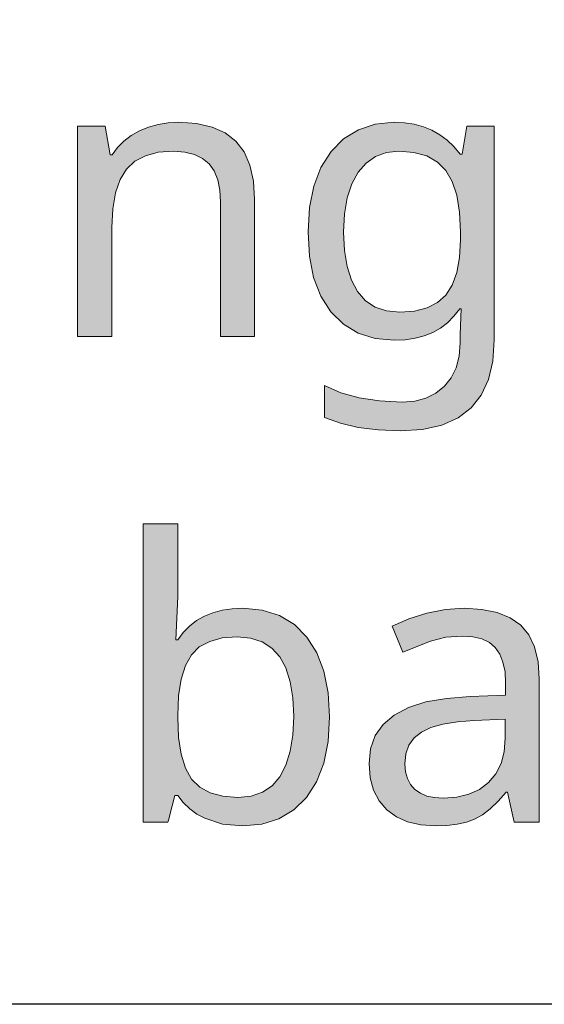
# Model space of a CAD drawing. Units: millimetres. Extents: x 0 to 420, y 0 to 297.
# Drawn here: x 173 to 177, y 120 to 127 of the extents above; entities that cross this region are included whole.
import ezdxf

# ---------------------------------------------------------------- set-up
doc = ezdxf.new("R2010")
doc.units = ezdxf.units.MM
doc.header["$MEASUREMENT"] = 0
doc.layers.add('Layer 1', color=7, linetype='Continuous', lineweight=0)

# ---------------------------------------------------------------- blocks, each defined once
blk = doc.blocks.new('Block_0')
at = {"layer": 'Layer 1', "true_color": 0x000000, "transparency": 33554687}
h = blk.add_hatch(color=18, dxfattribs=at)
h.dxf.hatch_style = 2
h.paths.add_polyline_path([(174.9116, 124.6255), (175.1542, 124.6255), (175.1542, 125.5996), (175.1457, 125.7308), (175.1199, 125.8434), (175.0788, 125.9387), (175.0204, 126.0153), (174.945, 126.0733), (174.8515, 126.1148), (174.7406, 126.1402), (174.6119, 126.1487), (174.5378, 126.1449), (174.4671, 126.1334), (174.3998, 126.1144), (174.3354, 126.0873), (174.2762, 126.0538), (174.2237, 126.0136), (174.1784, 125.9683), (174.1407, 125.9171), (174.1267, 125.9171), (174.0899, 126.1216), (173.8926, 126.1216), (173.8926, 124.6255), (174.1377, 124.6255), (174.1377, 125.4006), (174.1441, 125.534), (174.1636, 125.6474), (174.1962, 125.741), (174.2415, 125.8151), (174.3012, 125.871), (174.3773, 125.9103), (174.4688, 125.9349), (174.5763, 125.9429), (174.6567, 125.937), (174.7262, 125.9197), (174.7837, 125.8921), (174.8299, 125.8532), (174.8655, 125.8024), (174.8913, 125.7402), (174.9065, 125.6669), (174.9116, 125.5818), (174.9116, 124.6255)])
h = blk.add_hatch(color=18, dxfattribs=at)
h.dxf.hatch_style = 2
edge = h.paths.add_edge_path()
edge.add_spline(control_points=[(176.6159, 124.6391), (176.6159, 124.6391), (176.624, 124.8232), (176.624, 124.8232), (176.624, 124.8232), (176.6134, 124.8232), (176.6134, 124.8232), (176.6134, 124.8232), (176.5723, 124.7695), (176.5723, 124.7695), (176.5723, 124.7695), (176.5262, 124.7237), (176.5262, 124.7237), (176.5262, 124.7237), (176.4758, 124.6852), (176.4758, 124.6852), (176.4758, 124.6852), (176.4212, 124.6543), (176.4212, 124.6543), (176.4212, 124.6543), (176.3607, 124.6298), (176.3607, 124.6298), (176.3607, 124.6298), (176.2955, 124.6124), (176.2955, 124.6124), (176.2955, 124.6124), (176.2252, 124.6018), (176.2252, 124.6018), (176.2252, 124.6018), (176.1498, 124.5984), (176.1498, 124.5984), (176.1498, 124.5984), (176.0123, 124.6111), (176.0123, 124.6111), (176.0123, 124.6111), (175.8912, 124.6488), (175.8912, 124.6488), (175.8912, 124.6488), (175.7858, 124.7119), (175.7858, 124.7119), (175.7858, 124.7119), (175.6965, 124.7999), (175.6965, 124.7999), (175.6965, 124.7999), (175.6249, 124.9113), (175.6249, 124.9113), (175.6249, 124.9113), (175.5737, 125.0438), (175.5737, 125.0438), (175.5737, 125.0438), (175.5441, 125.197), (175.5441, 125.197), (175.5441, 125.197), (175.5343, 125.3706), (175.5343, 125.3706), (175.5343, 125.3706), (175.5445, 125.5416), (175.5445, 125.5416), (175.5445, 125.5416), (175.575, 125.6936), (175.575, 125.6936), (175.575, 125.6936), (175.6262, 125.8261), (175.6262, 125.8261), (175.6262, 125.8261), (175.6977, 125.9404), (175.6977, 125.9404), (175.6977, 125.9404), (175.7871, 126.031), (175.7871, 126.031), (175.7871, 126.031), (175.8925, 126.0957), (175.8925, 126.0957), (175.8925, 126.0957), (176.0118, 126.1356), (176.0118, 126.1356), (176.0118, 126.1356), (176.1473, 126.1487), (176.1473, 126.1487), (176.1473, 126.1487), (176.2205, 126.1453), (176.2205, 126.1453), (176.2205, 126.1453), (176.29, 126.1343), (176.29, 126.1343), (176.29, 126.1343), (176.3547, 126.1165), (176.3547, 126.1165), (176.3547, 126.1165), (176.4157, 126.0915), (176.4157, 126.0915), (176.4157, 126.0915), (176.472, 126.0598), (176.472, 126.0598), (176.472, 126.0598), (176.5245, 126.0212), (176.5245, 126.0212), (176.5245, 126.0212), (176.5723, 125.9755), (176.5723, 125.9755), (176.5723, 125.9755), (176.6159, 125.9226), (176.6159, 125.9226), (176.6159, 125.9226), (176.6307, 125.9226), (176.6307, 125.9226), (176.6307, 125.9226), (176.6638, 126.1216), (176.6638, 126.1216), (176.6638, 126.1216), (176.8585, 126.1216), (176.8585, 126.1216), (176.8585, 126.1216), (176.8585, 124.601), (176.8585, 124.601), (176.8585, 124.601), (176.8483, 124.4503), (176.8483, 124.4503), (176.8483, 124.4503), (176.8174, 124.319), (176.8174, 124.319), (176.8174, 124.319), (176.7666, 124.2081), (176.7666, 124.2081), (176.7666, 124.2081), (176.6951, 124.1175), (176.6951, 124.1175), (176.6951, 124.1175), (176.602, 124.046), (176.602, 124.046), (176.602, 124.046), (176.4864, 123.9948), (176.4864, 123.9948), (176.4864, 123.9948), (176.3497, 123.9651), (176.3497, 123.9651), (176.3497, 123.9651), (176.1896, 123.9554), (176.1896, 123.9554), (176.1896, 123.9554), (176.0334, 123.9613), (176.0334, 123.9613), (176.0334, 123.9613), (175.8916, 123.9791), (175.8916, 123.9791), (175.8916, 123.9791), (175.7642, 124.0087), (175.7642, 124.0087), (175.7642, 124.0087), (175.6512, 124.0506), (175.6512, 124.0506), (175.6512, 124.0506), (175.6512, 124.2767), (175.6512, 124.2767), (175.6512, 124.2767), (175.7676, 124.2255), (175.7676, 124.2255), (175.7676, 124.2255), (175.8984, 124.1891), (175.8984, 124.1891), (175.8984, 124.1891), (176.0436, 124.1671), (176.0436, 124.1671), (176.0436, 124.1671), (176.2032, 124.1594), (176.2032, 124.1594), (176.2032, 124.1594), (176.2934, 124.1666), (176.2934, 124.1666), (176.2934, 124.1666), (176.3734, 124.187), (176.3734, 124.187), (176.3734, 124.187), (176.4436, 124.2225), (176.4436, 124.2225), (176.4436, 124.2225), (176.5042, 124.2712), (176.5042, 124.2712), (176.5042, 124.2712), (176.5529, 124.3322), (176.5529, 124.3322), (176.5529, 124.3322), (176.5872, 124.4037), (176.5872, 124.4037), (176.5872, 124.4037), (176.6087, 124.4867), (176.6087, 124.4867), (176.6087, 124.4867), (176.6159, 124.5806), (176.6159, 124.5806), (176.6159, 124.5806), (176.6159, 124.6391), (176.6159, 124.6391)], knot_values=[0, 0, 0, 0, 1, 1, 1, 2, 2, 2, 3, 3, 3, 4, 4, 4, 5, 5, 5, 6, 6, 6, 7, 7, 7, 8, 8, 8, 9, 9, 9, 10, 10, 10, 11, 11, 11, 12, 12, 12, 13, 13, 13, 14, 14, 14, 15, 15, 15, 16, 16, 16, 17, 17, 17, 18, 18, 18, 19, 19, 19, 20, 20, 20, 21, 21, 21, 22, 22, 22, 23, 23, 23, 24, 24, 24, 25, 25, 25, 26, 26, 26, 27, 27, 27, 28, 28, 28, 29, 29, 29, 30, 30, 30, 31, 31, 31, 32, 32, 32, 33, 33, 33, 34, 34, 34, 35, 35, 35, 36, 36, 36, 37, 37, 37, 38, 38, 38, 39, 39, 39, 40, 40, 40, 41, 41, 41, 42, 42, 42, 43, 43, 43, 44, 44, 44, 45, 45, 45, 46, 46, 46, 47, 47, 47, 48, 48, 48, 49, 49, 49, 50, 50, 50, 51, 51, 51, 52, 52, 52, 53, 53, 53, 54, 54, 54, 55, 55, 55, 56, 56, 56, 57, 57, 57, 58, 58, 58, 59, 59, 59, 60, 60, 60, 61, 61, 61, 62, 62, 62, 63, 63, 63, 64, 64, 64, 64], degree=3, periodic=0)
edge.add_line((176.6159, 124.6391), (176.6159, 124.6391))
edge = h.paths.add_edge_path()
edge.add_spline(control_points=[(176.1867, 124.7987), (176.1867, 124.7987), (176.2921, 124.8063), (176.2921, 124.8063), (176.2921, 124.8063), (176.3814, 124.8287), (176.3814, 124.8287), (176.3814, 124.8287), (176.4559, 124.8664), (176.4559, 124.8664), (176.4559, 124.8664), (176.5152, 124.9197), (176.5152, 124.9197), (176.5152, 124.9197), (176.5605, 124.9904), (176.5605, 124.9904), (176.5605, 124.9904), (176.5926, 125.0793), (176.5926, 125.0793), (176.5926, 125.0793), (176.6121, 125.1864), (176.6121, 125.1864), (176.6121, 125.1864), (176.6185, 125.3122), (176.6185, 125.3122), (176.6185, 125.3122), (176.6185, 125.3706), (176.6185, 125.3706), (176.6185, 125.3706), (176.6121, 125.5103), (176.6121, 125.5103), (176.6121, 125.5103), (176.5926, 125.6297), (176.5926, 125.6297), (176.5926, 125.6297), (176.5605, 125.7283), (176.5605, 125.7283), (176.5605, 125.7283), (176.5152, 125.8066), (176.5152, 125.8066), (176.5152, 125.8066), (176.4551, 125.8655), (176.4551, 125.8655), (176.4551, 125.8655), (176.3789, 125.9091), (176.3789, 125.9091), (176.3789, 125.9091), (176.2878, 125.9345), (176.2878, 125.9345), (176.2878, 125.9345), (176.1812, 125.9429), (176.1812, 125.9429), (176.1812, 125.9429), (176.0923, 125.9336), (176.0923, 125.9336), (176.0923, 125.9336), (176.014, 125.9048), (176.014, 125.9048), (176.014, 125.9048), (175.9467, 125.8587), (175.9467, 125.8587), (175.9467, 125.8587), (175.8899, 125.7931), (175.8899, 125.7931), (175.8899, 125.7931), (175.8446, 125.7105), (175.8446, 125.7105), (175.8446, 125.7105), (175.812, 125.6119), (175.812, 125.6119), (175.812, 125.6119), (175.7938, 125.498), (175.7938, 125.498), (175.7938, 125.498), (175.7875, 125.368), (175.7875, 125.368), (175.7875, 125.368), (175.7938, 125.2372), (175.7938, 125.2372), (175.7938, 125.2372), (175.812, 125.1229), (175.812, 125.1229), (175.812, 125.1229), (175.8429, 125.0252), (175.8429, 125.0252), (175.8429, 125.0252), (175.887, 124.9443), (175.887, 124.9443), (175.887, 124.9443), (175.9437, 124.8799), (175.9437, 124.8799), (175.9437, 124.8799), (176.0123, 124.8338), (176.0123, 124.8338), (176.0123, 124.8338), (176.0935, 124.8076), (176.0935, 124.8076), (176.0935, 124.8076), (176.1867, 124.7987), (176.1867, 124.7987)], knot_values=[0, 0, 0, 0, 1, 1, 1, 2, 2, 2, 3, 3, 3, 4, 4, 4, 5, 5, 5, 6, 6, 6, 7, 7, 7, 8, 8, 8, 9, 9, 9, 10, 10, 10, 11, 11, 11, 12, 12, 12, 13, 13, 13, 14, 14, 14, 15, 15, 15, 16, 16, 16, 17, 17, 17, 18, 18, 18, 19, 19, 19, 20, 20, 20, 21, 21, 21, 22, 22, 22, 23, 23, 23, 24, 24, 24, 25, 25, 25, 26, 26, 26, 27, 27, 27, 28, 28, 28, 29, 29, 29, 30, 30, 30, 31, 31, 31, 32, 32, 32, 33, 33, 33, 33], degree=3, periodic=0)
edge.add_line((176.1867, 124.7987), (176.1867, 124.7987))
h = blk.add_hatch(color=18, dxfattribs=at)
h.dxf.hatch_style = 2
edge = h.paths.add_edge_path()
edge.add_spline(control_points=[(175.0695, 122.693), (175.0695, 122.693), (175.2088, 122.6799), (175.2088, 122.6799), (175.2088, 122.6799), (175.3311, 122.6409), (175.3311, 122.6409), (175.3311, 122.6409), (175.437, 122.5779), (175.437, 122.5779), (175.437, 122.5779), (175.5258, 122.4885), (175.5258, 122.4885), (175.5258, 122.4885), (175.5961, 122.3763), (175.5961, 122.3763), (175.5961, 122.3763), (175.6461, 122.2447), (175.6461, 122.2447), (175.6461, 122.2447), (175.6766, 122.0927), (175.6766, 122.0927), (175.6766, 122.0927), (175.6867, 121.9204), (175.6867, 121.9204), (175.6867, 121.9204), (175.6766, 121.7452), (175.6766, 121.7452), (175.6766, 121.7452), (175.6461, 121.5906), (175.6461, 121.5906), (175.6461, 121.5906), (175.5949, 121.4581), (175.5949, 121.4581), (175.5949, 121.4581), (175.5233, 121.3468), (175.5233, 121.3468), (175.5233, 121.3468), (175.4336, 121.2587), (175.4336, 121.2587), (175.4336, 121.2587), (175.3273, 121.1957), (175.3273, 121.1957), (175.3273, 121.1957), (175.2062, 121.158), (175.2062, 121.158), (175.2062, 121.158), (175.0695, 121.1453), (175.0695, 121.1453), (175.0695, 121.1453), (174.9264, 121.1588), (174.9264, 121.1588), (174.9264, 121.1588), (174.7998, 121.1995), (174.7998, 121.1995), (174.7998, 121.1995), (174.7431, 121.23), (174.7431, 121.23), (174.7431, 121.23), (174.6923, 121.2664), (174.6923, 121.2664), (174.6923, 121.2664), (174.6462, 121.3108), (174.6462, 121.3108), (174.6462, 121.3108), (174.6064, 121.3616), (174.6064, 121.3616), (174.6064, 121.3616), (174.5873, 121.3616), (174.5873, 121.3616), (174.5873, 121.3616), (174.5683, 121.2888), (174.5683, 121.2888), (174.5683, 121.2888), (174.5535, 121.2329), (174.5535, 121.2329), (174.5535, 121.2329), (174.5433, 121.194), (174.5433, 121.194), (174.5433, 121.194), (174.5369, 121.1724), (174.5369, 121.1724), (174.5369, 121.1724), (174.3613, 121.1724), (174.3613, 121.1724), (174.3613, 121.1724), (174.3613, 123.2924), (174.3613, 123.2924), (174.3613, 123.2924), (174.6064, 123.2924), (174.6064, 123.2924), (174.6064, 123.2924), (174.6064, 122.7772), (174.6064, 122.7772), (174.6064, 122.7772), (174.5928, 122.4695), (174.5928, 122.4695), (174.5928, 122.4695), (174.6064, 122.4695), (174.6064, 122.4695), (174.6064, 122.4695), (174.6457, 122.5215), (174.6457, 122.5215), (174.6457, 122.5215), (174.691, 122.566), (174.691, 122.566), (174.691, 122.566), (174.7414, 122.605), (174.7414, 122.605), (174.7414, 122.605), (174.7973, 122.6371), (174.7973, 122.6371), (174.7973, 122.6371), (174.8574, 122.6613), (174.8574, 122.6613), (174.8574, 122.6613), (174.923, 122.679), (174.923, 122.679), (174.923, 122.679), (174.9937, 122.6892), (174.9937, 122.6892), (174.9937, 122.6892), (175.0695, 122.693), (175.0695, 122.693)], knot_values=[0, 0, 0, 0, 1, 1, 1, 2, 2, 2, 3, 3, 3, 4, 4, 4, 5, 5, 5, 6, 6, 6, 7, 7, 7, 8, 8, 8, 9, 9, 9, 10, 10, 10, 11, 11, 11, 12, 12, 12, 13, 13, 13, 14, 14, 14, 15, 15, 15, 16, 16, 16, 17, 17, 17, 18, 18, 18, 19, 19, 19, 20, 20, 20, 21, 21, 21, 22, 22, 22, 23, 23, 23, 24, 24, 24, 25, 25, 25, 26, 26, 26, 27, 27, 27, 28, 28, 28, 29, 29, 29, 30, 30, 30, 31, 31, 31, 32, 32, 32, 33, 33, 33, 34, 34, 34, 35, 35, 35, 36, 36, 36, 37, 37, 37, 38, 38, 38, 39, 39, 39, 40, 40, 40, 41, 41, 41, 41], degree=3, periodic=0)
edge.add_line((175.0695, 122.693), (175.0695, 122.693))
edge = h.paths.add_edge_path()
edge.add_spline(control_points=[(175.0289, 122.4898), (175.0289, 122.4898), (174.9234, 122.4818), (174.9234, 122.4818), (174.9234, 122.4818), (174.8341, 122.4572), (174.8341, 122.4572), (174.8341, 122.4572), (174.7605, 122.4178), (174.7605, 122.4178), (174.7605, 122.4178), (174.7046, 122.362), (174.7046, 122.362), (174.7046, 122.362), (174.6614, 122.2866), (174.6614, 122.2866), (174.6614, 122.2866), (174.6309, 122.1888), (174.6309, 122.1888), (174.6309, 122.1888), (174.6127, 122.0699), (174.6127, 122.0699), (174.6127, 122.0699), (174.6064, 121.9285), (174.6064, 121.9285), (174.6064, 121.9285), (174.6064, 121.9175), (174.6064, 121.9175), (174.6064, 121.9175), (174.6127, 121.7748), (174.6127, 121.7748), (174.6127, 121.7748), (174.6309, 121.6546), (174.6309, 121.6546), (174.6309, 121.6546), (174.6618, 121.5555), (174.6618, 121.5555), (174.6618, 121.5555), (174.7059, 121.4789), (174.7059, 121.4789), (174.7059, 121.4789), (174.763, 121.4217), (174.763, 121.4217), (174.763, 121.4217), (174.8379, 121.3807), (174.8379, 121.3807), (174.8379, 121.3807), (174.9281, 121.3565), (174.9281, 121.3565), (174.9281, 121.3565), (175.0344, 121.3481), (175.0344, 121.3481), (175.0344, 121.3481), (175.1288, 121.3574), (175.1288, 121.3574), (175.1288, 121.3574), (175.21, 121.3849), (175.21, 121.3849), (175.21, 121.3849), (175.2782, 121.4298), (175.2782, 121.4298), (175.2782, 121.4298), (175.3341, 121.4954), (175.3341, 121.4954), (175.3341, 121.4954), (175.3768, 121.5775), (175.3768, 121.5775), (175.3768, 121.5775), (175.4073, 121.6766), (175.4073, 121.6766), (175.4073, 121.6766), (175.4268, 121.7913), (175.4268, 121.7913), (175.4268, 121.7913), (175.4336, 121.923), (175.4336, 121.923), (175.4336, 121.923), (175.4268, 122.0559), (175.4268, 122.0559), (175.4268, 122.0559), (175.4073, 122.171), (175.4073, 122.171), (175.4073, 122.171), (175.3768, 122.2684), (175.3768, 122.2684), (175.3768, 122.2684), (175.3341, 122.348), (175.3341, 122.348), (175.3341, 122.348), (175.2769, 122.4102), (175.2769, 122.4102), (175.2769, 122.4102), (175.2071, 122.4543), (175.2071, 122.4543), (175.2071, 122.4543), (175.1245, 122.4809), (175.1245, 122.4809), (175.1245, 122.4809), (175.0289, 122.4898), (175.0289, 122.4898)], knot_values=[0, 0, 0, 0, 1, 1, 1, 2, 2, 2, 3, 3, 3, 4, 4, 4, 5, 5, 5, 6, 6, 6, 7, 7, 7, 8, 8, 8, 9, 9, 9, 10, 10, 10, 11, 11, 11, 12, 12, 12, 13, 13, 13, 14, 14, 14, 15, 15, 15, 16, 16, 16, 17, 17, 17, 18, 18, 18, 19, 19, 19, 20, 20, 20, 21, 21, 21, 22, 22, 22, 23, 23, 23, 24, 24, 24, 25, 25, 25, 26, 26, 26, 27, 27, 27, 28, 28, 28, 29, 29, 29, 30, 30, 30, 31, 31, 31, 32, 32, 32, 33, 33, 33, 33], degree=3, periodic=0)
edge.add_line((175.0289, 122.4898), (175.0289, 122.4898))
h = blk.add_hatch(color=18, dxfattribs=at)
h.dxf.hatch_style = 2
edge = h.paths.add_edge_path()
edge.add_spline(control_points=[(177.0016, 121.1724), (177.0016, 121.1724), (176.9537, 121.3849), (176.9537, 121.3849), (176.9537, 121.3849), (176.9427, 121.3849), (176.9427, 121.3849), (176.9427, 121.3849), (176.8869, 121.3206), (176.8869, 121.3206), (176.8869, 121.3206), (176.831, 121.2672), (176.831, 121.2672), (176.831, 121.2672), (176.7751, 121.2249), (176.7751, 121.2249), (176.7751, 121.2249), (176.7197, 121.1944), (176.7197, 121.1944), (176.7197, 121.1944), (176.6608, 121.1728), (176.6608, 121.1728), (176.6608, 121.1728), (176.5943, 121.1576), (176.5943, 121.1576), (176.5943, 121.1576), (176.5211, 121.1483), (176.5211, 121.1483), (176.5211, 121.1483), (176.4402, 121.1453), (176.4402, 121.1453), (176.4402, 121.1453), (176.3357, 121.1525), (176.3357, 121.1525), (176.3357, 121.1525), (176.2425, 121.1737), (176.2425, 121.1737), (176.2425, 121.1737), (176.1625, 121.2101), (176.1625, 121.2101), (176.1625, 121.2101), (176.094, 121.2609), (176.094, 121.2609), (176.094, 121.2609), (176.0394, 121.3244), (176.0394, 121.3244), (176.0394, 121.3244), (176, 121.4001), (176, 121.4001), (176, 121.4001), (175.9767, 121.4878), (175.9767, 121.4878), (175.9767, 121.4878), (175.9687, 121.5881), (175.9687, 121.5881), (175.9687, 121.5881), (175.9797, 121.6944), (175.9797, 121.6944), (175.9797, 121.6944), (176.0123, 121.7883), (176.0123, 121.7883), (176.0123, 121.7883), (176.0686, 121.8675), (176.0686, 121.8675), (176.0686, 121.8675), (176.1473, 121.934), (176.1473, 121.934), (176.1473, 121.934), (176.2485, 121.9873), (176.2485, 121.9873), (176.2485, 121.9873), (176.3721, 122.0267), (176.3721, 122.0267), (176.3721, 122.0267), (176.5182, 122.0525), (176.5182, 122.0525), (176.5182, 122.0525), (176.6866, 122.0648), (176.6866, 122.0648), (176.6866, 122.0648), (176.9402, 122.0745), (176.9402, 122.0745), (176.9402, 122.0745), (176.9402, 122.163), (176.9402, 122.163), (176.9402, 122.163), (176.9356, 122.2417), (176.9356, 122.2417), (176.9356, 122.2417), (176.9212, 122.3099), (176.9212, 122.3099), (176.9212, 122.3099), (176.8987, 122.367), (176.8987, 122.367), (176.8987, 122.367), (176.8666, 122.4136), (176.8666, 122.4136), (176.8666, 122.4136), (176.8242, 122.4492), (176.8242, 122.4492), (176.8242, 122.4492), (176.77, 122.475), (176.77, 122.475), (176.77, 122.475), (176.7057, 122.4902), (176.7057, 122.4902), (176.7057, 122.4902), (176.6307, 122.4953), (176.6307, 122.4953), (176.6307, 122.4953), (176.5156, 122.4864), (176.5156, 122.4864), (176.5156, 122.4864), (176.406, 122.4598), (176.406, 122.4598), (176.406, 122.4598), (176.2087, 122.381), (176.2087, 122.381), (176.2087, 122.381), (176.1338, 122.5647), (176.1338, 122.5647), (176.1338, 122.5647), (176.2519, 122.6181), (176.2519, 122.6181), (176.2519, 122.6181), (176.3801, 122.6587), (176.3801, 122.6587), (176.3801, 122.6587), (176.5131, 122.6841), (176.5131, 122.6841), (176.5131, 122.6841), (176.6447, 122.693), (176.6447, 122.693), (176.6447, 122.693), (176.7709, 122.6854), (176.7709, 122.6854), (176.7709, 122.6854), (176.8801, 122.6629), (176.8801, 122.6629), (176.8801, 122.6629), (176.9724, 122.6253), (176.9724, 122.6253), (176.9724, 122.6253), (177.0477, 122.5728), (177.0477, 122.5728), (177.0477, 122.5728), (177.1049, 122.5042), (177.1049, 122.5042), (177.1049, 122.5042), (177.1459, 122.4178), (177.1459, 122.4178), (177.1459, 122.4178), (177.1713, 122.3133), (177.1713, 122.3133), (177.1713, 122.3133), (177.1798, 122.1913), (177.1798, 122.1913), (177.1798, 122.1913), (177.1798, 121.1724), (177.1798, 121.1724), (177.1798, 121.1724), (177.0016, 121.1724), (177.0016, 121.1724)], knot_values=[0, 0, 0, 0, 1, 1, 1, 2, 2, 2, 3, 3, 3, 4, 4, 4, 5, 5, 5, 6, 6, 6, 7, 7, 7, 8, 8, 8, 9, 9, 9, 10, 10, 10, 11, 11, 11, 12, 12, 12, 13, 13, 13, 14, 14, 14, 15, 15, 15, 16, 16, 16, 17, 17, 17, 18, 18, 18, 19, 19, 19, 20, 20, 20, 21, 21, 21, 22, 22, 22, 23, 23, 23, 24, 24, 24, 25, 25, 25, 26, 26, 26, 27, 27, 27, 28, 28, 28, 29, 29, 29, 30, 30, 30, 31, 31, 31, 32, 32, 32, 33, 33, 33, 34, 34, 34, 35, 35, 35, 36, 36, 36, 37, 37, 37, 38, 38, 38, 39, 39, 39, 40, 40, 40, 41, 41, 41, 42, 42, 42, 43, 43, 43, 44, 44, 44, 45, 45, 45, 46, 46, 46, 47, 47, 47, 48, 48, 48, 49, 49, 49, 50, 50, 50, 51, 51, 51, 52, 52, 52, 53, 53, 53, 54, 54, 54, 54], degree=3, periodic=0)
edge.add_line((177.0016, 121.1724), (177.0016, 121.1724))
edge = h.paths.add_edge_path()
edge.add_spline(control_points=[(176.4961, 121.3426), (176.4961, 121.3426), (176.5926, 121.3493), (176.5926, 121.3493), (176.5926, 121.3493), (176.6786, 121.3701), (176.6786, 121.3701), (176.6786, 121.3701), (176.7544, 121.4044), (176.7544, 121.4044), (176.7544, 121.4044), (176.8187, 121.4531), (176.8187, 121.4531), (176.8187, 121.4531), (176.8704, 121.5149), (176.8704, 121.5149), (176.8704, 121.5149), (176.9076, 121.5881), (176.9076, 121.5881), (176.9076, 121.5881), (176.9301, 121.6728), (176.9301, 121.6728), (176.9301, 121.6728), (176.9373, 121.7693), (176.9373, 121.7693), (176.9373, 121.7693), (176.9373, 121.9039), (176.9373, 121.9039), (176.9373, 121.9039), (176.7167, 121.8946), (176.7167, 121.8946), (176.7167, 121.8946), (176.5965, 121.8857), (176.5965, 121.8857), (176.5965, 121.8857), (176.494, 121.8692), (176.494, 121.8692), (176.494, 121.8692), (176.4085, 121.8451), (176.4085, 121.8451), (176.4085, 121.8451), (176.3408, 121.8129), (176.3408, 121.8129), (176.3408, 121.8129), (176.2891, 121.7706), (176.2891, 121.7706), (176.2891, 121.7706), (176.2523, 121.7189), (176.2523, 121.7189), (176.2523, 121.7189), (176.2307, 121.6575), (176.2307, 121.6575), (176.2307, 121.6575), (176.2235, 121.5851), (176.2235, 121.5851), (176.2235, 121.5851), (176.2282, 121.5301), (176.2282, 121.5301), (176.2282, 121.5301), (176.2413, 121.4818), (176.2413, 121.4818), (176.2413, 121.4818), (176.2633, 121.4399), (176.2633, 121.4399), (176.2633, 121.4399), (176.2942, 121.4052), (176.2942, 121.4052), (176.2942, 121.4052), (176.3336, 121.3777), (176.3336, 121.3777), (176.3336, 121.3777), (176.3801, 121.3578), (176.3801, 121.3578), (176.3801, 121.3578), (176.4343, 121.3464), (176.4343, 121.3464), (176.4343, 121.3464), (176.4961, 121.3426), (176.4961, 121.3426)], knot_values=[0, 0, 0, 0, 1, 1, 1, 2, 2, 2, 3, 3, 3, 4, 4, 4, 5, 5, 5, 6, 6, 6, 7, 7, 7, 8, 8, 8, 9, 9, 9, 10, 10, 10, 11, 11, 11, 12, 12, 12, 13, 13, 13, 14, 14, 14, 15, 15, 15, 16, 16, 16, 17, 17, 17, 18, 18, 18, 19, 19, 19, 20, 20, 20, 21, 21, 21, 22, 22, 22, 23, 23, 23, 24, 24, 24, 25, 25, 25, 26, 26, 26, 26], degree=3, periodic=0)
edge.add_line((176.4961, 121.3426), (176.4961, 121.3426))
at = {"layer": 'Layer 1', "color": 18, "lineweight": 25, "true_color": 0x000000}
blk.add_lwpolyline([(206.5193, 150.6745), (188.0061, 119.877), (140.0285, 119.877)], dxfattribs=at)
at = {"layer": 'Layer 1'}
blk.add_lwpolyline([(174.9116, 124.6255), (175.1542, 124.6255), (175.1542, 125.5996), (175.1457, 125.7308), (175.1199, 125.8434), (175.0788, 125.9387), (175.0204, 126.0153), (174.945, 126.0733), (174.8515, 126.1148), (174.7406, 126.1402), (174.6119, 126.1487), (174.5378, 126.1449), (174.4671, 126.1334), (174.3998, 126.1144), (174.3354, 126.0873), (174.2762, 126.0538), (174.2237, 126.0136), (174.1784, 125.9683), (174.1407, 125.9171), (174.1267, 125.9171), (174.0899, 126.1216), (173.8926, 126.1216), (173.8926, 124.6255), (174.1377, 124.6255), (174.1377, 125.4006), (174.1441, 125.534), (174.1636, 125.6474), (174.1962, 125.741), (174.2415, 125.8151), (174.3012, 125.871), (174.3773, 125.9103), (174.4688, 125.9349), (174.5763, 125.9429), (174.6567, 125.937), (174.7262, 125.9197), (174.7837, 125.8921), (174.8299, 125.8532), (174.8655, 125.8024), (174.8913, 125.7402), (174.9065, 125.6669), (174.9116, 125.5818), (174.9116, 124.6255)], dxfattribs=at)
for points, knots in [([(176.6159, 124.6391), (176.6159, 124.6391), (176.624, 124.8232), (176.624, 124.8232), (176.624, 124.8232), (176.6134, 124.8232), (176.6134, 124.8232), (176.6134, 124.8232), (176.5723, 124.7695), (176.5723, 124.7695), (176.5723, 124.7695), (176.5262, 124.7237), (176.5262, 124.7237), (176.5262, 124.7237), (176.4758, 124.6852), (176.4758, 124.6852), (176.4758, 124.6852), (176.4212, 124.6543), (176.4212, 124.6543), (176.4212, 124.6543), (176.3607, 124.6298), (176.3607, 124.6298), (176.3607, 124.6298), (176.2955, 124.6124), (176.2955, 124.6124), (176.2955, 124.6124), (176.2252, 124.6018), (176.2252, 124.6018), (176.2252, 124.6018), (176.1498, 124.5984), (176.1498, 124.5984), (176.1498, 124.5984), (176.0123, 124.6111), (176.0123, 124.6111), (176.0123, 124.6111), (175.8912, 124.6488), (175.8912, 124.6488), (175.8912, 124.6488), (175.7858, 124.7119), (175.7858, 124.7119), (175.7858, 124.7119), (175.6965, 124.7999), (175.6965, 124.7999), (175.6965, 124.7999), (175.6249, 124.9113), (175.6249, 124.9113), (175.6249, 124.9113), (175.5737, 125.0438), (175.5737, 125.0438), (175.5737, 125.0438), (175.5441, 125.197), (175.5441, 125.197), (175.5441, 125.197), (175.5343, 125.3706), (175.5343, 125.3706), (175.5343, 125.3706), (175.5445, 125.5416), (175.5445, 125.5416), (175.5445, 125.5416), (175.575, 125.6936), (175.575, 125.6936), (175.575, 125.6936), (175.6262, 125.8261), (175.6262, 125.8261), (175.6262, 125.8261), (175.6977, 125.9404), (175.6977, 125.9404), (175.6977, 125.9404), (175.7871, 126.031), (175.7871, 126.031), (175.7871, 126.031), (175.8925, 126.0957), (175.8925, 126.0957), (175.8925, 126.0957), (176.0118, 126.1356), (176.0118, 126.1356), (176.0118, 126.1356), (176.1473, 126.1487), (176.1473, 126.1487), (176.1473, 126.1487), (176.2205, 126.1453), (176.2205, 126.1453), (176.2205, 126.1453), (176.29, 126.1343), (176.29, 126.1343), (176.29, 126.1343), (176.3547, 126.1165), (176.3547, 126.1165), (176.3547, 126.1165), (176.4157, 126.0915), (176.4157, 126.0915), (176.4157, 126.0915), (176.472, 126.0598), (176.472, 126.0598), (176.472, 126.0598), (176.5245, 126.0212), (176.5245, 126.0212), (176.5245, 126.0212), (176.5723, 125.9755), (176.5723, 125.9755), (176.5723, 125.9755), (176.6159, 125.9226), (176.6159, 125.9226), (176.6159, 125.9226), (176.6307, 125.9226), (176.6307, 125.9226), (176.6307, 125.9226), (176.6638, 126.1216), (176.6638, 126.1216), (176.6638, 126.1216), (176.8585, 126.1216), (176.8585, 126.1216), (176.8585, 126.1216), (176.8585, 124.601), (176.8585, 124.601), (176.8585, 124.601), (176.8483, 124.4503), (176.8483, 124.4503), (176.8483, 124.4503), (176.8174, 124.319), (176.8174, 124.319), (176.8174, 124.319), (176.7666, 124.2081), (176.7666, 124.2081), (176.7666, 124.2081), (176.6951, 124.1175), (176.6951, 124.1175), (176.6951, 124.1175), (176.602, 124.046), (176.602, 124.046), (176.602, 124.046), (176.4864, 123.9948), (176.4864, 123.9948), (176.4864, 123.9948), (176.3497, 123.9651), (176.3497, 123.9651), (176.3497, 123.9651), (176.1896, 123.9554), (176.1896, 123.9554), (176.1896, 123.9554), (176.0334, 123.9613), (176.0334, 123.9613), (176.0334, 123.9613), (175.8916, 123.9791), (175.8916, 123.9791), (175.8916, 123.9791), (175.7642, 124.0087), (175.7642, 124.0087), (175.7642, 124.0087), (175.6512, 124.0506), (175.6512, 124.0506), (175.6512, 124.0506), (175.6512, 124.2767), (175.6512, 124.2767), (175.6512, 124.2767), (175.7676, 124.2255), (175.7676, 124.2255), (175.7676, 124.2255), (175.8984, 124.1891), (175.8984, 124.1891), (175.8984, 124.1891), (176.0436, 124.1671), (176.0436, 124.1671), (176.0436, 124.1671), (176.2032, 124.1594), (176.2032, 124.1594), (176.2032, 124.1594), (176.2934, 124.1666), (176.2934, 124.1666), (176.2934, 124.1666), (176.3734, 124.187), (176.3734, 124.187), (176.3734, 124.187), (176.4436, 124.2225), (176.4436, 124.2225), (176.4436, 124.2225), (176.5042, 124.2712), (176.5042, 124.2712), (176.5042, 124.2712), (176.5529, 124.3322), (176.5529, 124.3322), (176.5529, 124.3322), (176.5872, 124.4037), (176.5872, 124.4037), (176.5872, 124.4037), (176.6087, 124.4867), (176.6087, 124.4867), (176.6087, 124.4867), (176.6159, 124.5806), (176.6159, 124.5806), (176.6159, 124.5806), (176.6159, 124.6391), (176.6159, 124.6391)], [0, 0, 0, 0, 1, 1, 1, 2, 2, 2, 3, 3, 3, 4, 4, 4, 5, 5, 5, 6, 6, 6, 7, 7, 7, 8, 8, 8, 9, 9, 9, 10, 10, 10, 11, 11, 11, 12, 12, 12, 13, 13, 13, 14, 14, 14, 15, 15, 15, 16, 16, 16, 17, 17, 17, 18, 18, 18, 19, 19, 19, 20, 20, 20, 21, 21, 21, 22, 22, 22, 23, 23, 23, 24, 24, 24, 25, 25, 25, 26, 26, 26, 27, 27, 27, 28, 28, 28, 29, 29, 29, 30, 30, 30, 31, 31, 31, 32, 32, 32, 33, 33, 33, 34, 34, 34, 35, 35, 35, 36, 36, 36, 37, 37, 37, 38, 38, 38, 39, 39, 39, 40, 40, 40, 41, 41, 41, 42, 42, 42, 43, 43, 43, 44, 44, 44, 45, 45, 45, 46, 46, 46, 47, 47, 47, 48, 48, 48, 49, 49, 49, 50, 50, 50, 51, 51, 51, 52, 52, 52, 53, 53, 53, 54, 54, 54, 55, 55, 55, 56, 56, 56, 57, 57, 57, 58, 58, 58, 59, 59, 59, 60, 60, 60, 61, 61, 61, 62, 62, 62, 63, 63, 63, 64, 64, 64, 64]), ([(176.1867, 124.7987), (176.1867, 124.7987), (176.2921, 124.8063), (176.2921, 124.8063), (176.2921, 124.8063), (176.3814, 124.8287), (176.3814, 124.8287), (176.3814, 124.8287), (176.4559, 124.8664), (176.4559, 124.8664), (176.4559, 124.8664), (176.5152, 124.9197), (176.5152, 124.9197), (176.5152, 124.9197), (176.5605, 124.9904), (176.5605, 124.9904), (176.5605, 124.9904), (176.5926, 125.0793), (176.5926, 125.0793), (176.5926, 125.0793), (176.6121, 125.1864), (176.6121, 125.1864), (176.6121, 125.1864), (176.6185, 125.3122), (176.6185, 125.3122), (176.6185, 125.3122), (176.6185, 125.3706), (176.6185, 125.3706), (176.6185, 125.3706), (176.6121, 125.5103), (176.6121, 125.5103), (176.6121, 125.5103), (176.5926, 125.6297), (176.5926, 125.6297), (176.5926, 125.6297), (176.5605, 125.7283), (176.5605, 125.7283), (176.5605, 125.7283), (176.5152, 125.8066), (176.5152, 125.8066), (176.5152, 125.8066), (176.4551, 125.8655), (176.4551, 125.8655), (176.4551, 125.8655), (176.3789, 125.9091), (176.3789, 125.9091), (176.3789, 125.9091), (176.2878, 125.9345), (176.2878, 125.9345), (176.2878, 125.9345), (176.1812, 125.9429), (176.1812, 125.9429), (176.1812, 125.9429), (176.0923, 125.9336), (176.0923, 125.9336), (176.0923, 125.9336), (176.014, 125.9048), (176.014, 125.9048), (176.014, 125.9048), (175.9467, 125.8587), (175.9467, 125.8587), (175.9467, 125.8587), (175.8899, 125.7931), (175.8899, 125.7931), (175.8899, 125.7931), (175.8446, 125.7105), (175.8446, 125.7105), (175.8446, 125.7105), (175.812, 125.6119), (175.812, 125.6119), (175.812, 125.6119), (175.7938, 125.498), (175.7938, 125.498), (175.7938, 125.498), (175.7875, 125.368), (175.7875, 125.368), (175.7875, 125.368), (175.7938, 125.2372), (175.7938, 125.2372), (175.7938, 125.2372), (175.812, 125.1229), (175.812, 125.1229), (175.812, 125.1229), (175.8429, 125.0252), (175.8429, 125.0252), (175.8429, 125.0252), (175.887, 124.9443), (175.887, 124.9443), (175.887, 124.9443), (175.9437, 124.8799), (175.9437, 124.8799), (175.9437, 124.8799), (176.0123, 124.8338), (176.0123, 124.8338), (176.0123, 124.8338), (176.0935, 124.8076), (176.0935, 124.8076), (176.0935, 124.8076), (176.1867, 124.7987), (176.1867, 124.7987)], [0, 0, 0, 0, 1, 1, 1, 2, 2, 2, 3, 3, 3, 4, 4, 4, 5, 5, 5, 6, 6, 6, 7, 7, 7, 8, 8, 8, 9, 9, 9, 10, 10, 10, 11, 11, 11, 12, 12, 12, 13, 13, 13, 14, 14, 14, 15, 15, 15, 16, 16, 16, 17, 17, 17, 18, 18, 18, 19, 19, 19, 20, 20, 20, 21, 21, 21, 22, 22, 22, 23, 23, 23, 24, 24, 24, 25, 25, 25, 26, 26, 26, 27, 27, 27, 28, 28, 28, 29, 29, 29, 30, 30, 30, 31, 31, 31, 32, 32, 32, 33, 33, 33, 33]), ([(175.0695, 122.693), (175.0695, 122.693), (175.2088, 122.6799), (175.2088, 122.6799), (175.2088, 122.6799), (175.3311, 122.6409), (175.3311, 122.6409), (175.3311, 122.6409), (175.437, 122.5779), (175.437, 122.5779), (175.437, 122.5779), (175.5258, 122.4885), (175.5258, 122.4885), (175.5258, 122.4885), (175.5961, 122.3763), (175.5961, 122.3763), (175.5961, 122.3763), (175.6461, 122.2447), (175.6461, 122.2447), (175.6461, 122.2447), (175.6766, 122.0927), (175.6766, 122.0927), (175.6766, 122.0927), (175.6867, 121.9204), (175.6867, 121.9204), (175.6867, 121.9204), (175.6766, 121.7452), (175.6766, 121.7452), (175.6766, 121.7452), (175.6461, 121.5906), (175.6461, 121.5906), (175.6461, 121.5906), (175.5949, 121.4581), (175.5949, 121.4581), (175.5949, 121.4581), (175.5233, 121.3468), (175.5233, 121.3468), (175.5233, 121.3468), (175.4336, 121.2587), (175.4336, 121.2587), (175.4336, 121.2587), (175.3273, 121.1957), (175.3273, 121.1957), (175.3273, 121.1957), (175.2062, 121.158), (175.2062, 121.158), (175.2062, 121.158), (175.0695, 121.1453), (175.0695, 121.1453), (175.0695, 121.1453), (174.9264, 121.1588), (174.9264, 121.1588), (174.9264, 121.1588), (174.7998, 121.1995), (174.7998, 121.1995), (174.7998, 121.1995), (174.7431, 121.23), (174.7431, 121.23), (174.7431, 121.23), (174.6923, 121.2664), (174.6923, 121.2664), (174.6923, 121.2664), (174.6462, 121.3108), (174.6462, 121.3108), (174.6462, 121.3108), (174.6064, 121.3616), (174.6064, 121.3616), (174.6064, 121.3616), (174.5873, 121.3616), (174.5873, 121.3616), (174.5873, 121.3616), (174.5683, 121.2888), (174.5683, 121.2888), (174.5683, 121.2888), (174.5535, 121.2329), (174.5535, 121.2329), (174.5535, 121.2329), (174.5433, 121.194), (174.5433, 121.194), (174.5433, 121.194), (174.5369, 121.1724), (174.5369, 121.1724), (174.5369, 121.1724), (174.3613, 121.1724), (174.3613, 121.1724), (174.3613, 121.1724), (174.3613, 123.2924), (174.3613, 123.2924), (174.3613, 123.2924), (174.6064, 123.2924), (174.6064, 123.2924), (174.6064, 123.2924), (174.6064, 122.7772), (174.6064, 122.7772), (174.6064, 122.7772), (174.5928, 122.4695), (174.5928, 122.4695), (174.5928, 122.4695), (174.6064, 122.4695), (174.6064, 122.4695), (174.6064, 122.4695), (174.6457, 122.5215), (174.6457, 122.5215), (174.6457, 122.5215), (174.691, 122.566), (174.691, 122.566), (174.691, 122.566), (174.7414, 122.605), (174.7414, 122.605), (174.7414, 122.605), (174.7973, 122.6371), (174.7973, 122.6371), (174.7973, 122.6371), (174.8574, 122.6613), (174.8574, 122.6613), (174.8574, 122.6613), (174.923, 122.679), (174.923, 122.679), (174.923, 122.679), (174.9937, 122.6892), (174.9937, 122.6892), (174.9937, 122.6892), (175.0695, 122.693), (175.0695, 122.693)], [0, 0, 0, 0, 1, 1, 1, 2, 2, 2, 3, 3, 3, 4, 4, 4, 5, 5, 5, 6, 6, 6, 7, 7, 7, 8, 8, 8, 9, 9, 9, 10, 10, 10, 11, 11, 11, 12, 12, 12, 13, 13, 13, 14, 14, 14, 15, 15, 15, 16, 16, 16, 17, 17, 17, 18, 18, 18, 19, 19, 19, 20, 20, 20, 21, 21, 21, 22, 22, 22, 23, 23, 23, 24, 24, 24, 25, 25, 25, 26, 26, 26, 27, 27, 27, 28, 28, 28, 29, 29, 29, 30, 30, 30, 31, 31, 31, 32, 32, 32, 33, 33, 33, 34, 34, 34, 35, 35, 35, 36, 36, 36, 37, 37, 37, 38, 38, 38, 39, 39, 39, 40, 40, 40, 41, 41, 41, 41]), ([(177.0016, 121.1724), (177.0016, 121.1724), (176.9537, 121.3849), (176.9537, 121.3849), (176.9537, 121.3849), (176.9427, 121.3849), (176.9427, 121.3849), (176.9427, 121.3849), (176.8869, 121.3206), (176.8869, 121.3206), (176.8869, 121.3206), (176.831, 121.2672), (176.831, 121.2672), (176.831, 121.2672), (176.7751, 121.2249), (176.7751, 121.2249), (176.7751, 121.2249), (176.7197, 121.1944), (176.7197, 121.1944), (176.7197, 121.1944), (176.6608, 121.1728), (176.6608, 121.1728), (176.6608, 121.1728), (176.5943, 121.1576), (176.5943, 121.1576), (176.5943, 121.1576), (176.5211, 121.1483), (176.5211, 121.1483), (176.5211, 121.1483), (176.4402, 121.1453), (176.4402, 121.1453), (176.4402, 121.1453), (176.3357, 121.1525), (176.3357, 121.1525), (176.3357, 121.1525), (176.2425, 121.1737), (176.2425, 121.1737), (176.2425, 121.1737), (176.1625, 121.2101), (176.1625, 121.2101), (176.1625, 121.2101), (176.094, 121.2609), (176.094, 121.2609), (176.094, 121.2609), (176.0394, 121.3244), (176.0394, 121.3244), (176.0394, 121.3244), (176, 121.4001), (176, 121.4001), (176, 121.4001), (175.9767, 121.4878), (175.9767, 121.4878), (175.9767, 121.4878), (175.9687, 121.5881), (175.9687, 121.5881), (175.9687, 121.5881), (175.9797, 121.6944), (175.9797, 121.6944), (175.9797, 121.6944), (176.0123, 121.7883), (176.0123, 121.7883), (176.0123, 121.7883), (176.0686, 121.8675), (176.0686, 121.8675), (176.0686, 121.8675), (176.1473, 121.934), (176.1473, 121.934), (176.1473, 121.934), (176.2485, 121.9873), (176.2485, 121.9873), (176.2485, 121.9873), (176.3721, 122.0267), (176.3721, 122.0267), (176.3721, 122.0267), (176.5182, 122.0525), (176.5182, 122.0525), (176.5182, 122.0525), (176.6866, 122.0648), (176.6866, 122.0648), (176.6866, 122.0648), (176.9402, 122.0745), (176.9402, 122.0745), (176.9402, 122.0745), (176.9402, 122.163), (176.9402, 122.163), (176.9402, 122.163), (176.9356, 122.2417), (176.9356, 122.2417), (176.9356, 122.2417), (176.9212, 122.3099), (176.9212, 122.3099), (176.9212, 122.3099), (176.8987, 122.367), (176.8987, 122.367), (176.8987, 122.367), (176.8666, 122.4136), (176.8666, 122.4136), (176.8666, 122.4136), (176.8242, 122.4492), (176.8242, 122.4492), (176.8242, 122.4492), (176.77, 122.475), (176.77, 122.475), (176.77, 122.475), (176.7057, 122.4902), (176.7057, 122.4902), (176.7057, 122.4902), (176.6307, 122.4953), (176.6307, 122.4953), (176.6307, 122.4953), (176.5156, 122.4864), (176.5156, 122.4864), (176.5156, 122.4864), (176.406, 122.4598), (176.406, 122.4598), (176.406, 122.4598), (176.2087, 122.381), (176.2087, 122.381), (176.2087, 122.381), (176.1338, 122.5647), (176.1338, 122.5647), (176.1338, 122.5647), (176.2519, 122.6181), (176.2519, 122.6181), (176.2519, 122.6181), (176.3801, 122.6587), (176.3801, 122.6587), (176.3801, 122.6587), (176.5131, 122.6841), (176.5131, 122.6841), (176.5131, 122.6841), (176.6447, 122.693), (176.6447, 122.693), (176.6447, 122.693), (176.7709, 122.6854), (176.7709, 122.6854), (176.7709, 122.6854), (176.8801, 122.6629), (176.8801, 122.6629), (176.8801, 122.6629), (176.9724, 122.6253), (176.9724, 122.6253), (176.9724, 122.6253), (177.0477, 122.5728), (177.0477, 122.5728), (177.0477, 122.5728), (177.1049, 122.5042), (177.1049, 122.5042), (177.1049, 122.5042), (177.1459, 122.4178), (177.1459, 122.4178), (177.1459, 122.4178), (177.1713, 122.3133), (177.1713, 122.3133), (177.1713, 122.3133), (177.1798, 122.1913), (177.1798, 122.1913), (177.1798, 122.1913), (177.1798, 121.1724), (177.1798, 121.1724), (177.1798, 121.1724), (177.0016, 121.1724), (177.0016, 121.1724)], [0, 0, 0, 0, 1, 1, 1, 2, 2, 2, 3, 3, 3, 4, 4, 4, 5, 5, 5, 6, 6, 6, 7, 7, 7, 8, 8, 8, 9, 9, 9, 10, 10, 10, 11, 11, 11, 12, 12, 12, 13, 13, 13, 14, 14, 14, 15, 15, 15, 16, 16, 16, 17, 17, 17, 18, 18, 18, 19, 19, 19, 20, 20, 20, 21, 21, 21, 22, 22, 22, 23, 23, 23, 24, 24, 24, 25, 25, 25, 26, 26, 26, 27, 27, 27, 28, 28, 28, 29, 29, 29, 30, 30, 30, 31, 31, 31, 32, 32, 32, 33, 33, 33, 34, 34, 34, 35, 35, 35, 36, 36, 36, 37, 37, 37, 38, 38, 38, 39, 39, 39, 40, 40, 40, 41, 41, 41, 42, 42, 42, 43, 43, 43, 44, 44, 44, 45, 45, 45, 46, 46, 46, 47, 47, 47, 48, 48, 48, 49, 49, 49, 50, 50, 50, 51, 51, 51, 52, 52, 52, 53, 53, 53, 54, 54, 54, 54]), ([(175.0289, 122.4898), (175.0289, 122.4898), (174.9234, 122.4818), (174.9234, 122.4818), (174.9234, 122.4818), (174.8341, 122.4572), (174.8341, 122.4572), (174.8341, 122.4572), (174.7605, 122.4178), (174.7605, 122.4178), (174.7605, 122.4178), (174.7046, 122.362), (174.7046, 122.362), (174.7046, 122.362), (174.6614, 122.2866), (174.6614, 122.2866), (174.6614, 122.2866), (174.6309, 122.1888), (174.6309, 122.1888), (174.6309, 122.1888), (174.6127, 122.0699), (174.6127, 122.0699), (174.6127, 122.0699), (174.6064, 121.9285), (174.6064, 121.9285), (174.6064, 121.9285), (174.6064, 121.9175), (174.6064, 121.9175), (174.6064, 121.9175), (174.6127, 121.7748), (174.6127, 121.7748), (174.6127, 121.7748), (174.6309, 121.6546), (174.6309, 121.6546), (174.6309, 121.6546), (174.6618, 121.5555), (174.6618, 121.5555), (174.6618, 121.5555), (174.7059, 121.4789), (174.7059, 121.4789), (174.7059, 121.4789), (174.763, 121.4217), (174.763, 121.4217), (174.763, 121.4217), (174.8379, 121.3807), (174.8379, 121.3807), (174.8379, 121.3807), (174.9281, 121.3565), (174.9281, 121.3565), (174.9281, 121.3565), (175.0344, 121.3481), (175.0344, 121.3481), (175.0344, 121.3481), (175.1288, 121.3574), (175.1288, 121.3574), (175.1288, 121.3574), (175.21, 121.3849), (175.21, 121.3849), (175.21, 121.3849), (175.2782, 121.4298), (175.2782, 121.4298), (175.2782, 121.4298), (175.3341, 121.4954), (175.3341, 121.4954), (175.3341, 121.4954), (175.3768, 121.5775), (175.3768, 121.5775), (175.3768, 121.5775), (175.4073, 121.6766), (175.4073, 121.6766), (175.4073, 121.6766), (175.4268, 121.7913), (175.4268, 121.7913), (175.4268, 121.7913), (175.4336, 121.923), (175.4336, 121.923), (175.4336, 121.923), (175.4268, 122.0559), (175.4268, 122.0559), (175.4268, 122.0559), (175.4073, 122.171), (175.4073, 122.171), (175.4073, 122.171), (175.3768, 122.2684), (175.3768, 122.2684), (175.3768, 122.2684), (175.3341, 122.348), (175.3341, 122.348), (175.3341, 122.348), (175.2769, 122.4102), (175.2769, 122.4102), (175.2769, 122.4102), (175.2071, 122.4543), (175.2071, 122.4543), (175.2071, 122.4543), (175.1245, 122.4809), (175.1245, 122.4809), (175.1245, 122.4809), (175.0289, 122.4898), (175.0289, 122.4898)], [0, 0, 0, 0, 1, 1, 1, 2, 2, 2, 3, 3, 3, 4, 4, 4, 5, 5, 5, 6, 6, 6, 7, 7, 7, 8, 8, 8, 9, 9, 9, 10, 10, 10, 11, 11, 11, 12, 12, 12, 13, 13, 13, 14, 14, 14, 15, 15, 15, 16, 16, 16, 17, 17, 17, 18, 18, 18, 19, 19, 19, 20, 20, 20, 21, 21, 21, 22, 22, 22, 23, 23, 23, 24, 24, 24, 25, 25, 25, 26, 26, 26, 27, 27, 27, 28, 28, 28, 29, 29, 29, 30, 30, 30, 31, 31, 31, 32, 32, 32, 33, 33, 33, 33]), ([(176.4961, 121.3426), (176.4961, 121.3426), (176.5926, 121.3493), (176.5926, 121.3493), (176.5926, 121.3493), (176.6786, 121.3701), (176.6786, 121.3701), (176.6786, 121.3701), (176.7544, 121.4044), (176.7544, 121.4044), (176.7544, 121.4044), (176.8187, 121.4531), (176.8187, 121.4531), (176.8187, 121.4531), (176.8704, 121.5149), (176.8704, 121.5149), (176.8704, 121.5149), (176.9076, 121.5881), (176.9076, 121.5881), (176.9076, 121.5881), (176.9301, 121.6728), (176.9301, 121.6728), (176.9301, 121.6728), (176.9373, 121.7693), (176.9373, 121.7693), (176.9373, 121.7693), (176.9373, 121.9039), (176.9373, 121.9039), (176.9373, 121.9039), (176.7167, 121.8946), (176.7167, 121.8946), (176.7167, 121.8946), (176.5965, 121.8857), (176.5965, 121.8857), (176.5965, 121.8857), (176.494, 121.8692), (176.494, 121.8692), (176.494, 121.8692), (176.4085, 121.8451), (176.4085, 121.8451), (176.4085, 121.8451), (176.3408, 121.8129), (176.3408, 121.8129), (176.3408, 121.8129), (176.2891, 121.7706), (176.2891, 121.7706), (176.2891, 121.7706), (176.2523, 121.7189), (176.2523, 121.7189), (176.2523, 121.7189), (176.2307, 121.6575), (176.2307, 121.6575), (176.2307, 121.6575), (176.2235, 121.5851), (176.2235, 121.5851), (176.2235, 121.5851), (176.2282, 121.5301), (176.2282, 121.5301), (176.2282, 121.5301), (176.2413, 121.4818), (176.2413, 121.4818), (176.2413, 121.4818), (176.2633, 121.4399), (176.2633, 121.4399), (176.2633, 121.4399), (176.2942, 121.4052), (176.2942, 121.4052), (176.2942, 121.4052), (176.3336, 121.3777), (176.3336, 121.3777), (176.3336, 121.3777), (176.3801, 121.3578), (176.3801, 121.3578), (176.3801, 121.3578), (176.4343, 121.3464), (176.4343, 121.3464), (176.4343, 121.3464), (176.4961, 121.3426), (176.4961, 121.3426)], [0, 0, 0, 0, 1, 1, 1, 2, 2, 2, 3, 3, 3, 4, 4, 4, 5, 5, 5, 6, 6, 6, 7, 7, 7, 8, 8, 8, 9, 9, 9, 10, 10, 10, 11, 11, 11, 12, 12, 12, 13, 13, 13, 14, 14, 14, 15, 15, 15, 16, 16, 16, 17, 17, 17, 18, 18, 18, 19, 19, 19, 20, 20, 20, 21, 21, 21, 22, 22, 22, 23, 23, 23, 24, 24, 24, 25, 25, 25, 26, 26, 26, 26])]:
    blk.add_open_spline(points, degree=3, knots=knots, dxfattribs=at)

msp = doc.modelspace()

# ---------------------------------------------------------------- block references
at = {"layer": 'Layer 1'}
msp.add_blockref('Block_0', (0, 0), dxfattribs=at)

doc.saveas('drawing.dxf')
